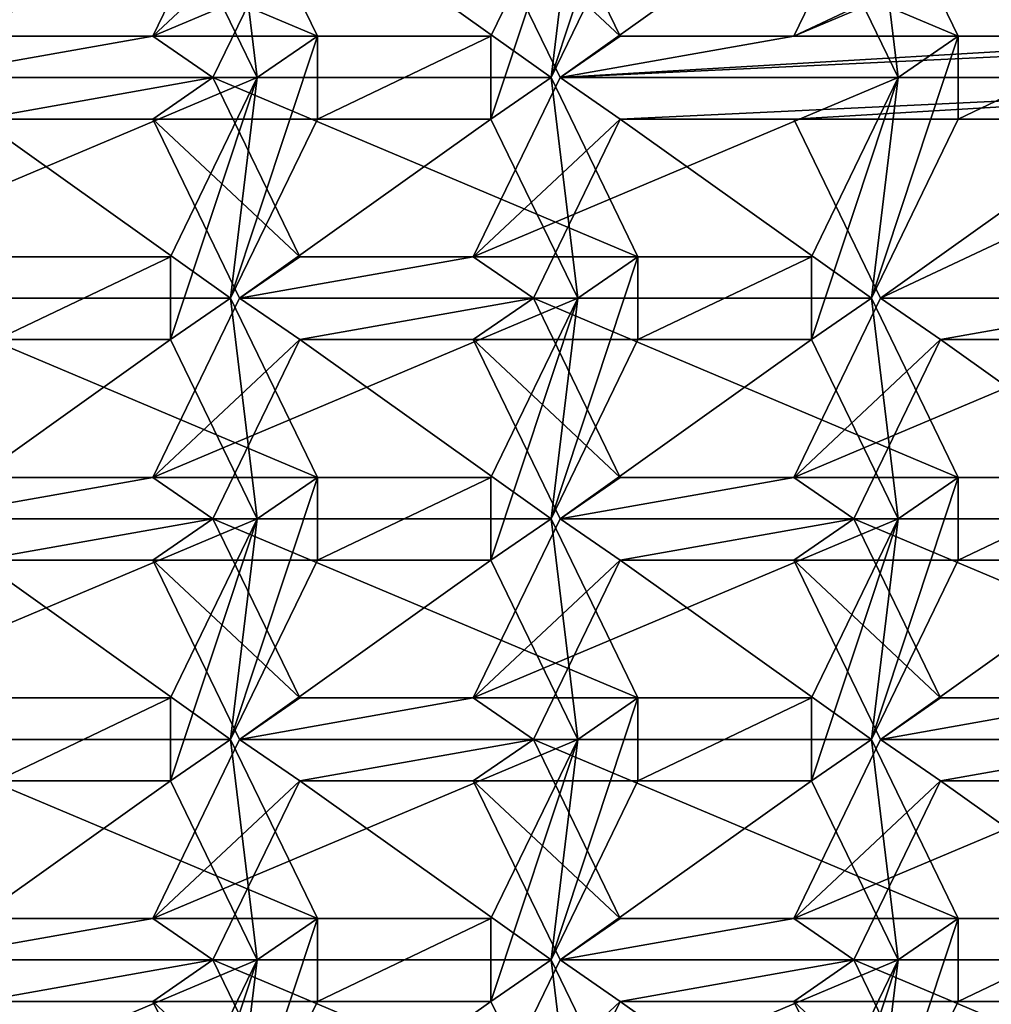
# Model space of a CAD drawing. Units: millimetres. Extents: x -23 to 115, y -21 to 21.
# Drawn here: x 104 to 106, y -2 to 0 of the extents above; entities that cross this region are included whole.
import ezdxf

# ---------------------------------------------------------------- set-up
doc = ezdxf.new("R2010")
doc.units = ezdxf.units.MM
doc.header["$LTSCALE"] = 159.143519
for name, color, linetype in [('108', 7, 'CONTINUOUS'), ('109', 7, 'CONTINUOUS'), ('259', 7, 'CONTINUOUS'), ('260', 7, 'CONTINUOUS'), ('261', 7, 'CONTINUOUS'), ('264', 7, 'CONTINUOUS'), ('266', 7, 'CONTINUOUS'), ('267', 7, 'CONTINUOUS'), ('271', 7, 'CONTINUOUS'), ('272', 7, 'CONTINUOUS'), ('313', 7, 'CONTINUOUS'), ('577', 7, 'CONTINUOUS'), ('578', 7, 'CONTINUOUS'), ('579', 7, 'CONTINUOUS'), ('580', 7, 'CONTINUOUS'), ('581', 7, 'CONTINUOUS'), ('582', 7, 'CONTINUOUS'), ('583', 7, 'CONTINUOUS'), ('584', 7, 'CONTINUOUS'), ('585', 7, 'CONTINUOUS'), ('586', 7, 'CONTINUOUS'), ('587', 7, 'CONTINUOUS'), ('588', 7, 'CONTINUOUS'), ('589', 7, 'CONTINUOUS'), ('590', 7, 'CONTINUOUS'), ('591', 7, 'CONTINUOUS'), ('592', 7, 'CONTINUOUS'), ('593', 7, 'CONTINUOUS'), ('594', 7, 'CONTINUOUS'), ('595', 7, 'CONTINUOUS'), ('596', 7, 'CONTINUOUS'), ('597', 7, 'CONTINUOUS'), ('598', 7, 'CONTINUOUS'), ('599', 7, 'CONTINUOUS'), ('600', 7, 'CONTINUOUS'), ('601', 7, 'CONTINUOUS'), ('602', 7, 'CONTINUOUS'), ('603', 7, 'CONTINUOUS'), ('604', 7, 'CONTINUOUS'), ('605', 7, 'CONTINUOUS'), ('606', 7, 'CONTINUOUS'), ('607', 7, 'CONTINUOUS'), ('631', 7, 'CONTINUOUS'), ('633', 7, 'CONTINUOUS'), ('635', 7, 'CONTINUOUS'), ('636', 7, 'CONTINUOUS'), ('637', 7, 'CONTINUOUS'), ('638', 7, 'CONTINUOUS'), ('640', 7, 'CONTINUOUS'), ('641', 7, 'CONTINUOUS'), ('642', 7, 'CONTINUOUS'), ('643', 7, 'CONTINUOUS'), ('644', 7, 'CONTINUOUS'), ('645', 7, 'CONTINUOUS'), ('646', 7, 'CONTINUOUS'), ('647', 7, 'CONTINUOUS'), ('648', 7, 'CONTINUOUS'), ('650', 7, 'CONTINUOUS'), ('651', 7, 'CONTINUOUS'), ('652', 7, 'CONTINUOUS'), ('653', 7, 'CONTINUOUS'), ('657', 7, 'CONTINUOUS'), ('658', 7, 'CONTINUOUS'), ('659', 7, 'CONTINUOUS'), ('661', 7, 'CONTINUOUS'), ('685', 7, 'CONTINUOUS'), ('686', 7, 'CONTINUOUS'), ('687', 7, 'CONTINUOUS'), ('688', 7, 'CONTINUOUS'), ('692', 7, 'CONTINUOUS'), ('693', 7, 'CONTINUOUS')]:
    doc.layers.add(name, color=color, linetype=linetype)

msp = doc.modelspace()

# ---------------------------------------------------------------- linework, layer by layer
at = {"layer": '108', "color": 136, "linetype": 'Continuous', "true_color": 0x008080}
for points in [[(104.4326, 0.1, -52.3615), (104.7875, 0.433, -52.131), (104.6423, 0.533, -52.2253), (104.4326, 0.1, -52.3615)], [(105.5618, 0.1, -51.6282), (105.3521, 0.533, -51.7644), (105.2069, 0.433, -51.8587), (105.5618, 0.1, -51.6282)], [(107.1103, 0.1, -50.6226), (106.9007, 0.533, -50.7587), (105.9811, 0.1, -51.3559), (107.1103, 0.1, -50.6226)], [(105.9811, 0.1, -51.3559), (106.9007, 0.533, -50.7587), (106.1908, 0.533, -51.2197), (105.9811, 0.1, -51.3559)], [(104.5779, 0, -52.2672), (104.7875, 0.433, -52.131), (104.4326, 0.1, -52.3615), (104.5779, 0, -52.2672)], [(105.4165, 0, -51.7225), (105.5618, 0.1, -51.6282), (105.2069, 0.433, -51.8587), (105.4165, 0, -51.7225)], [(104.5779, 0, -52.2672), (104.4326, 0.1, -52.3615), (103.868, 0, -52.7282), (104.5779, 0, -52.2672)], [(104.4326, 0.1, -52.3615), (104.0133, 0.1, -52.6338), (103.868, 0, -52.7282), (104.4326, 0.1, -52.3615)], [(107.5297, 0.1, -50.3502), (107.1103, 0.1, -50.6226), (105.4165, 0, -51.7225), (107.5297, 0.1, -50.3502)], [(107.1103, 0.1, -50.6226), (105.9811, 0.1, -51.3559), (105.4165, 0, -51.7225), (107.1103, 0.1, -50.6226)], [(107.6749, 0, -50.2559), (107.5297, 0.1, -50.3502), (105.4165, 0, -51.7225), (107.6749, 0, -50.2559)], [(105.9811, 0.1, -51.3559), (105.5618, 0.1, -51.6282), (105.4165, 0, -51.7225), (105.9811, 0.1, -51.3559)], [(104.0133, -0.1, -52.6338), (104.5779, 0, -52.2672), (103.868, 0, -52.7282), (104.0133, -0.1, -52.6338)], [(104.0133, -0.1, -52.6338), (104.4326, -0.1, -52.3615), (104.5779, 0, -52.2672), (104.0133, -0.1, -52.6338)], [(104.4326, -0.1, -52.3615), (104.7875, -0.433, -52.131), (104.5779, 0, -52.2672), (104.4326, -0.1, -52.3615)], [(105.2069, -0.433, -51.8587), (105.5618, -0.1, -51.6282), (105.4165, 0, -51.7225), (105.2069, -0.433, -51.8587)], [(105.5618, -0.1, -51.6282), (107.6749, 0, -50.2559), (105.4165, 0, -51.7225), (105.5618, -0.1, -51.6282)], [(105.9811, -0.1, -51.3559), (107.6749, 0, -50.2559), (105.5618, -0.1, -51.6282), (105.9811, -0.1, -51.3559)], [(107.1103, -0.1, -50.6226), (107.6749, 0, -50.2559), (105.9811, -0.1, -51.3559), (107.1103, -0.1, -50.6226)], [(104.4326, -0.1, -52.3615), (104.6423, -0.533, -52.2253), (104.7875, -0.433, -52.131), (104.4326, -0.1, -52.3615)], [(105.3521, -0.533, -51.7644), (105.5618, -0.1, -51.6282), (105.2069, -0.433, -51.8587), (105.3521, -0.533, -51.7644)], [(106.1908, -0.533, -51.2197), (107.1103, -0.1, -50.6226), (105.9811, -0.1, -51.3559), (106.1908, -0.533, -51.2197)], [(106.9007, -0.533, -50.7587), (107.1103, -0.1, -50.6226), (106.1908, -0.533, -51.2197), (106.9007, -0.533, -50.7587)], [(104.6423, -0.533, -52.2253), (105.3521, -0.533, -51.7644), (105.2069, -0.433, -51.8587), (104.6423, -0.533, -52.2253)], [(104.7875, -0.433, -52.131), (104.6423, -0.533, -52.2253), (105.2069, -0.433, -51.8587), (104.7875, -0.433, -52.131)], [(104.4326, -0.966, -52.3615), (104.7875, -0.633, -52.131), (104.6423, -0.533, -52.2253), (104.4326, -0.966, -52.3615)], [(104.7875, -0.633, -52.131), (105.3521, -0.533, -51.7644), (104.6423, -0.533, -52.2253), (104.7875, -0.633, -52.131)], [(104.7875, -0.633, -52.131), (105.2069, -0.633, -51.8587), (105.3521, -0.533, -51.7644), (104.7875, -0.633, -52.131)], [(105.2069, -0.633, -51.8587), (105.5618, -0.966, -51.6282), (105.3521, -0.533, -51.7644), (105.2069, -0.633, -51.8587)], [(105.9811, -0.966, -51.3559), (106.3361, -0.633, -51.1254), (106.1908, -0.533, -51.2197), (105.9811, -0.966, -51.3559)], [(106.3361, -0.633, -51.1254), (106.9007, -0.533, -50.7587), (106.1908, -0.533, -51.2197), (106.3361, -0.633, -51.1254)], [(106.7554, -0.633, -50.8531), (106.9007, -0.533, -50.7587), (106.3361, -0.633, -51.1254), (106.7554, -0.633, -50.8531)], [(104.5779, -1.066, -52.2672), (104.7875, -0.633, -52.131), (104.4326, -0.966, -52.3615), (104.5779, -1.066, -52.2672)], [(105.2069, -0.633, -51.8587), (105.4165, -1.066, -51.7225), (105.5618, -0.966, -51.6282), (105.2069, -0.633, -51.8587)], [(106.1264, -1.066, -51.2615), (106.3361, -0.633, -51.1254), (105.9811, -0.966, -51.3559), (106.1264, -1.066, -51.2615)], [(103.868, -1.066, -52.7282), (104.5779, -1.066, -52.2672), (104.4326, -0.966, -52.3615), (103.868, -1.066, -52.7282)], [(104.0133, -0.966, -52.6338), (103.868, -1.066, -52.7282), (104.4326, -0.966, -52.3615), (104.0133, -0.966, -52.6338)], [(105.4165, -1.066, -51.7225), (106.1264, -1.066, -51.2615), (105.9811, -0.966, -51.3559), (105.4165, -1.066, -51.7225)], [(105.5618, -0.966, -51.6282), (105.4165, -1.066, -51.7225), (105.9811, -0.966, -51.3559), (105.5618, -0.966, -51.6282)], [(103.868, -1.066, -52.7282), (104.0133, -1.166, -52.6338), (104.5779, -1.066, -52.2672), (103.868, -1.066, -52.7282)], [(104.0133, -1.166, -52.6338), (104.4326, -1.166, -52.3615), (104.5779, -1.066, -52.2672), (104.0133, -1.166, -52.6338)], [(104.5779, -1.066, -52.2672), (104.4326, -1.166, -52.3615), (104.7875, -1.499, -52.131), (104.5779, -1.066, -52.2672)], [(105.2069, -1.499, -51.8587), (105.5618, -1.166, -51.6282), (105.4165, -1.066, -51.7225), (105.2069, -1.499, -51.8587)], [(105.5618, -1.166, -51.6282), (106.1264, -1.066, -51.2615), (105.4165, -1.066, -51.7225), (105.5618, -1.166, -51.6282)], [(105.9811, -1.166, -51.3559), (106.1264, -1.066, -51.2615), (105.5618, -1.166, -51.6282), (105.9811, -1.166, -51.3559)], [(106.3361, -1.499, -51.1254), (106.1264, -1.066, -51.2615), (105.9811, -1.166, -51.3559), (106.3361, -1.499, -51.1254)], [(104.4326, -1.166, -52.3615), (104.6423, -1.599, -52.2253), (104.7875, -1.499, -52.131), (104.4326, -1.166, -52.3615)], [(105.3521, -1.599, -51.7644), (105.5618, -1.166, -51.6282), (105.2069, -1.499, -51.8587), (105.3521, -1.599, -51.7644)], [(106.1908, -1.599, -51.2197), (106.3361, -1.499, -51.1254), (105.9811, -1.166, -51.3559), (106.1908, -1.599, -51.2197)], [(104.6423, -1.599, -52.2253), (105.3521, -1.599, -51.7644), (105.2069, -1.499, -51.8587), (104.6423, -1.599, -52.2253)], [(104.7875, -1.499, -52.131), (104.6423, -1.599, -52.2253), (105.2069, -1.499, -51.8587), (104.7875, -1.499, -52.131)], [(106.9007, -1.599, -50.7587), (106.7554, -1.499, -50.8531), (106.1908, -1.599, -51.2197), (106.9007, -1.599, -50.7587)], [(106.7554, -1.499, -50.8531), (106.3361, -1.499, -51.1254), (106.1908, -1.599, -51.2197), (106.7554, -1.499, -50.8531)], [(104.4326, -2.0321, -52.3615), (104.7875, -1.699, -52.131), (104.6423, -1.599, -52.2253), (104.4326, -2.0321, -52.3615)], [(104.6423, -1.599, -52.2253), (104.7875, -1.699, -52.131), (105.3521, -1.599, -51.7644), (104.6423, -1.599, -52.2253)], [(104.7875, -1.699, -52.131), (105.2069, -1.699, -51.8587), (105.3521, -1.599, -51.7644), (104.7875, -1.699, -52.131)], [(105.2069, -1.699, -51.8587), (105.5618, -2.0321, -51.6282), (105.3521, -1.599, -51.7644), (105.2069, -1.699, -51.8587)], [(105.9811, -2.0321, -51.3559), (106.3361, -1.699, -51.1254), (106.1908, -1.599, -51.2197), (105.9811, -2.0321, -51.3559)], [(106.3361, -1.699, -51.1254), (106.9007, -1.599, -50.7587), (106.1908, -1.599, -51.2197), (106.3361, -1.699, -51.1254)], [(106.7554, -1.699, -50.8531), (106.9007, -1.599, -50.7587), (106.3361, -1.699, -51.1254), (106.7554, -1.699, -50.8531)], [(104.5779, -2.1321, -52.2672), (104.7875, -1.699, -52.131), (104.4326, -2.0321, -52.3615), (104.5779, -2.1321, -52.2672)], [(105.2069, -1.699, -51.8587), (105.4165, -2.1321, -51.7225), (105.5618, -2.0321, -51.6282), (105.2069, -1.699, -51.8587)], [(106.1264, -2.1321, -51.2615), (106.3361, -1.699, -51.1254), (105.9811, -2.0321, -51.3559), (106.1264, -2.1321, -51.2615)], [(103.868, -2.1321, -52.7282), (104.5779, -2.1321, -52.2672), (104.4326, -2.0321, -52.3615), (103.868, -2.1321, -52.7282)], [(104.0133, -2.0321, -52.6338), (103.868, -2.1321, -52.7282), (104.4326, -2.0321, -52.3615), (104.0133, -2.0321, -52.6338)], [(105.4165, -2.1321, -51.7225), (106.1264, -2.1321, -51.2615), (105.9811, -2.0321, -51.3559), (105.4165, -2.1321, -51.7225)], [(105.5618, -2.0321, -51.6282), (105.4165, -2.1321, -51.7225), (105.9811, -2.0321, -51.3559), (105.5618, -2.0321, -51.6282)], [(103.868, -2.1321, -52.7282), (104.0133, -2.2321, -52.6338), (104.5779, -2.1321, -52.2672), (103.868, -2.1321, -52.7282)], [(104.0133, -2.2321, -52.6338), (104.4326, -2.2321, -52.3615), (104.5779, -2.1321, -52.2672), (104.0133, -2.2321, -52.6338)], [(104.5779, -2.1321, -52.2672), (104.4326, -2.2321, -52.3615), (104.7875, -2.5651, -52.131), (104.5779, -2.1321, -52.2672)], [(105.2069, -2.5651, -51.8587), (105.5618, -2.2321, -51.6282), (105.4165, -2.1321, -51.7225), (105.2069, -2.5651, -51.8587)], [(105.5618, -2.2321, -51.6282), (106.1264, -2.1321, -51.2615), (105.4165, -2.1321, -51.7225), (105.5618, -2.2321, -51.6282)], [(105.9811, -2.2321, -51.3559), (106.1264, -2.1321, -51.2615), (105.5618, -2.2321, -51.6282), (105.9811, -2.2321, -51.3559)], [(106.3361, -2.5651, -51.1254), (106.1264, -2.1321, -51.2615), (105.9811, -2.2321, -51.3559), (106.3361, -2.5651, -51.1254)], [(104.4326, -2.2321, -52.3615), (104.6423, -2.6651, -52.2253), (104.7875, -2.5651, -52.131), (104.4326, -2.2321, -52.3615)], [(105.3521, -2.6651, -51.7644), (105.5618, -2.2321, -51.6282), (105.2069, -2.5651, -51.8587), (105.3521, -2.6651, -51.7644)], [(106.1908, -2.6651, -51.2197), (106.3361, -2.5651, -51.1254), (105.9811, -2.2321, -51.3559), (106.1908, -2.6651, -51.2197)]]:
    msp.add_3dface(points, dxfattribs=at)
at = {"layer": '109', "color": 136, "linetype": 'Continuous', "true_color": 0x008080}
for points in [[(105.6045, 0.633, -53.389), (105.6045, 0.433, -53.389), (105.3948, 0, -53.5252), (105.6045, 0.633, -53.389)], [(105.6045, 0.633, -53.389), (105.3948, 0, -53.5252), (105.4592, 0.533, -53.4833), (105.6045, 0.633, -53.389)], [(104.4753, 0.433, -54.1223), (104.6206, 0.533, -54.028), (104.685, 0, -53.9862), (104.4753, 0.433, -54.1223)], [(104.6206, 0.533, -54.028), (104.8302, 0.1, -53.8918), (104.685, 0, -53.9862), (104.6206, 0.533, -54.028)], [(105.3948, 0, -53.5252), (105.2496, -0.1, -53.6195), (105.4592, 0.533, -53.4833), (105.3948, 0, -53.5252)], [(105.2496, -0.1, -53.6195), (105.2496, 0.1, -53.6195), (105.4592, 0.533, -53.4833), (105.2496, -0.1, -53.6195)], [(106.0238, 0.433, -53.1167), (106.1691, 0.533, -53.0224), (106.2335, 0, -52.9805), (106.0238, 0.433, -53.1167)], [(106.1691, 0.533, -53.0224), (106.3788, 0.1, -52.8862), (106.2335, 0, -52.9805), (106.1691, 0.533, -53.0224)], [(104.8302, -0.1, -53.8918), (104.6206, -0.533, -54.028), (104.8302, 0.1, -53.8918), (104.8302, -0.1, -53.8918)], [(104.8302, 0.1, -53.8918), (104.6206, -0.533, -54.028), (104.685, 0, -53.9862), (104.8302, 0.1, -53.8918)], [(105.2496, -0.1, -53.6195), (104.8302, -0.1, -53.8918), (105.2496, 0.1, -53.6195), (105.2496, -0.1, -53.6195)], [(105.2496, 0.1, -53.6195), (104.8302, -0.1, -53.8918), (104.8302, 0.1, -53.8918), (105.2496, 0.1, -53.6195)], [(106.3788, -0.1, -52.8862), (106.1691, -0.533, -53.0224), (106.3788, 0.1, -52.8862), (106.3788, -0.1, -52.8862)], [(106.3788, 0.1, -52.8862), (106.1691, -0.533, -53.0224), (106.2335, 0, -52.9805), (106.3788, 0.1, -52.8862)], [(106.7981, -0.1, -52.6139), (106.3788, -0.1, -52.8862), (106.7981, 0.1, -52.6139), (106.7981, -0.1, -52.6139)], [(106.7981, 0.1, -52.6139), (106.3788, -0.1, -52.8862), (106.3788, 0.1, -52.8862), (106.7981, 0.1, -52.6139)], [(104.6206, -0.533, -54.028), (104.4753, -0.633, -54.1223), (104.685, 0, -53.9862), (104.6206, -0.533, -54.028)], [(104.685, 0, -53.9862), (104.4753, -0.633, -54.1223), (104.4753, -0.433, -54.1223), (104.685, 0, -53.9862)], [(105.4592, -0.533, -53.4833), (105.2496, -0.1, -53.6195), (105.3948, 0, -53.5252), (105.4592, -0.533, -53.4833)], [(105.6045, -0.433, -53.389), (105.4592, -0.533, -53.4833), (105.3948, 0, -53.5252), (105.6045, -0.433, -53.389)], [(106.1691, -0.533, -53.0224), (106.0238, -0.633, -53.1167), (106.2335, 0, -52.9805), (106.1691, -0.533, -53.0224)], [(106.2335, 0, -52.9805), (106.0238, -0.633, -53.1167), (106.0238, -0.433, -53.1167), (106.2335, 0, -52.9805)], [(104.4753, -0.633, -54.1223), (104.056, -0.633, -54.3946), (104.4753, -0.433, -54.1223), (104.4753, -0.633, -54.1223)], [(104.4753, -0.433, -54.1223), (104.056, -0.633, -54.3946), (104.056, -0.433, -54.3946), (104.4753, -0.433, -54.1223)], [(105.6045, -0.633, -53.389), (105.3948, -1.066, -53.5252), (105.6045, -0.433, -53.389), (105.6045, -0.633, -53.389)], [(105.3948, -1.066, -53.5252), (105.4592, -0.533, -53.4833), (105.6045, -0.433, -53.389), (105.3948, -1.066, -53.5252)], [(106.0238, -0.633, -53.1167), (105.6045, -0.633, -53.389), (106.0238, -0.433, -53.1167), (106.0238, -0.633, -53.1167)], [(106.0238, -0.433, -53.1167), (105.6045, -0.633, -53.389), (105.6045, -0.433, -53.389), (106.0238, -0.433, -53.1167)], [(104.685, -1.066, -53.9862), (104.4753, -0.633, -54.1223), (104.6206, -0.533, -54.028), (104.685, -1.066, -53.9862)], [(104.8302, -0.966, -53.8918), (104.685, -1.066, -53.9862), (104.6206, -0.533, -54.028), (104.8302, -0.966, -53.8918)], [(105.3948, -1.066, -53.5252), (105.2496, -1.166, -53.6195), (105.4592, -0.533, -53.4833), (105.3948, -1.066, -53.5252)], [(105.2496, -1.166, -53.6195), (105.2496, -0.966, -53.6195), (105.4592, -0.533, -53.4833), (105.2496, -1.166, -53.6195)], [(106.2335, -1.066, -52.9805), (106.0238, -0.633, -53.1167), (106.1691, -0.533, -53.0224), (106.2335, -1.066, -52.9805)], [(106.3788, -0.966, -52.8862), (106.2335, -1.066, -52.9805), (106.1691, -0.533, -53.0224), (106.3788, -0.966, -52.8862)], [(104.8302, -1.166, -53.8918), (104.6206, -1.599, -54.028), (104.8302, -0.966, -53.8918), (104.8302, -1.166, -53.8918)], [(104.6206, -1.599, -54.028), (104.685, -1.066, -53.9862), (104.8302, -0.966, -53.8918), (104.6206, -1.599, -54.028)], [(105.2496, -1.166, -53.6195), (104.8302, -1.166, -53.8918), (105.2496, -0.966, -53.6195), (105.2496, -1.166, -53.6195)], [(105.2496, -0.966, -53.6195), (104.8302, -1.166, -53.8918), (104.8302, -0.966, -53.8918), (105.2496, -0.966, -53.6195)], [(106.3788, -1.166, -52.8862), (106.1691, -1.599, -53.0224), (106.3788, -0.966, -52.8862), (106.3788, -1.166, -52.8862)], [(106.1691, -1.599, -53.0224), (106.2335, -1.066, -52.9805), (106.3788, -0.966, -52.8862), (106.1691, -1.599, -53.0224)], [(106.7981, -1.166, -52.6139), (106.3788, -1.166, -52.8862), (106.7981, -0.966, -52.6139), (106.7981, -1.166, -52.6139)], [(106.7981, -0.966, -52.6139), (106.3788, -1.166, -52.8862), (106.3788, -0.966, -52.8862), (106.7981, -0.966, -52.6139)], [(104.6206, -1.599, -54.028), (104.4753, -1.699, -54.1223), (104.685, -1.066, -53.9862), (104.6206, -1.599, -54.028)], [(104.685, -1.066, -53.9862), (104.4753, -1.699, -54.1223), (104.4753, -1.499, -54.1223), (104.685, -1.066, -53.9862)], [(105.4592, -1.599, -53.4833), (105.2496, -1.166, -53.6195), (105.3948, -1.066, -53.5252), (105.4592, -1.599, -53.4833)], [(105.6045, -1.499, -53.389), (105.4592, -1.599, -53.4833), (105.3948, -1.066, -53.5252), (105.6045, -1.499, -53.389)], [(106.1691, -1.599, -53.0224), (106.0238, -1.699, -53.1167), (106.2335, -1.066, -52.9805), (106.1691, -1.599, -53.0224)], [(106.0238, -1.699, -53.1167), (106.0238, -1.499, -53.1167), (106.2335, -1.066, -52.9805), (106.0238, -1.699, -53.1167)], [(104.4753, -1.699, -54.1223), (104.056, -1.699, -54.3946), (104.4753, -1.499, -54.1223), (104.4753, -1.699, -54.1223)], [(104.4753, -1.499, -54.1223), (104.056, -1.699, -54.3946), (104.056, -1.499, -54.3946), (104.4753, -1.499, -54.1223)], [(105.6045, -1.699, -53.389), (105.3948, -2.1321, -53.5252), (105.6045, -1.499, -53.389), (105.6045, -1.699, -53.389)], [(105.3948, -2.1321, -53.5252), (105.4592, -1.599, -53.4833), (105.6045, -1.499, -53.389), (105.3948, -2.1321, -53.5252)], [(106.0238, -1.699, -53.1167), (105.6045, -1.699, -53.389), (106.0238, -1.499, -53.1167), (106.0238, -1.699, -53.1167)], [(106.0238, -1.499, -53.1167), (105.6045, -1.699, -53.389), (105.6045, -1.499, -53.389), (106.0238, -1.499, -53.1167)], [(104.685, -2.1321, -53.9862), (104.4753, -1.699, -54.1223), (104.6206, -1.599, -54.028), (104.685, -2.1321, -53.9862)], [(104.8302, -2.0321, -53.8918), (104.685, -2.1321, -53.9862), (104.6206, -1.599, -54.028), (104.8302, -2.0321, -53.8918)], [(105.3948, -2.1321, -53.5252), (105.2496, -2.2321, -53.6195), (105.4592, -1.599, -53.4833), (105.3948, -2.1321, -53.5252)], [(105.4592, -1.599, -53.4833), (105.2496, -2.2321, -53.6195), (105.2496, -2.0321, -53.6195), (105.4592, -1.599, -53.4833)], [(106.2335, -2.1321, -52.9805), (106.0238, -1.699, -53.1167), (106.1691, -1.599, -53.0224), (106.2335, -2.1321, -52.9805)], [(106.3788, -2.0321, -52.8862), (106.2335, -2.1321, -52.9805), (106.1691, -1.599, -53.0224), (106.3788, -2.0321, -52.8862)], [(104.6206, -2.6651, -54.028), (104.685, -2.1321, -53.9862), (104.8302, -2.0321, -53.8918), (104.6206, -2.6651, -54.028)], [(104.8302, -2.2321, -53.8918), (104.6206, -2.6651, -54.028), (104.8302, -2.0321, -53.8918), (104.8302, -2.2321, -53.8918)], [(105.2496, -2.2321, -53.6195), (104.8302, -2.2321, -53.8918), (105.2496, -2.0321, -53.6195), (105.2496, -2.2321, -53.6195)], [(105.2496, -2.0321, -53.6195), (104.8302, -2.2321, -53.8918), (104.8302, -2.0321, -53.8918), (105.2496, -2.0321, -53.6195)], [(106.3788, -2.2321, -52.8862), (106.1691, -2.6651, -53.0224), (106.3788, -2.0321, -52.8862), (106.3788, -2.2321, -52.8862)], [(106.1691, -2.6651, -53.0224), (106.2335, -2.1321, -52.9805), (106.3788, -2.0321, -52.8862), (106.1691, -2.6651, -53.0224)], [(106.7981, -2.2321, -52.6139), (106.3788, -2.2321, -52.8862), (106.7981, -2.0321, -52.6139), (106.7981, -2.2321, -52.6139)], [(106.7981, -2.0321, -52.6139), (106.3788, -2.2321, -52.8862), (106.3788, -2.0321, -52.8862), (106.7981, -2.0321, -52.6139)], [(104.685, -2.1321, -53.9862), (104.4753, -2.7651, -54.1223), (104.4753, -2.5651, -54.1223), (104.685, -2.1321, -53.9862)], [(104.4753, -2.7651, -54.1223), (104.685, -2.1321, -53.9862), (104.6206, -2.6651, -54.028), (104.4753, -2.7651, -54.1223)], [(105.4592, -2.6651, -53.4833), (105.2496, -2.2321, -53.6195), (105.3948, -2.1321, -53.5252), (105.4592, -2.6651, -53.4833)], [(105.6045, -2.5651, -53.389), (105.4592, -2.6651, -53.4833), (105.3948, -2.1321, -53.5252), (105.6045, -2.5651, -53.389)], [(106.1691, -2.6651, -53.0224), (106.0238, -2.7651, -53.1167), (106.2335, -2.1321, -52.9805), (106.1691, -2.6651, -53.0224)], [(106.2335, -2.1321, -52.9805), (106.0238, -2.7651, -53.1167), (106.0238, -2.5651, -53.1167), (106.2335, -2.1321, -52.9805)]]:
    msp.add_3dface(points, dxfattribs=at)
at = {"layer": '259', "color": 136, "linetype": 'Continuous', "true_color": 0x008080}
for points in [[(104.4326, 0.1, -52.3615), (104.6423, 0.533, -52.2253), (105.4592, 0.533, -53.4833), (104.4326, 0.1, -52.3615)], [(105.2496, 0.1, -53.6195), (104.4326, 0.1, -52.3615), (105.4592, 0.533, -53.4833), (105.2496, 0.1, -53.6195)]]:
    msp.add_3dface(points, dxfattribs=at)
at = {"layer": '260', "color": 136, "linetype": 'Continuous', "true_color": 0x008080}
for points in [[(104.0133, 0.1, -52.6338), (104.4326, 0.1, -52.3615), (105.2496, 0.1, -53.6195), (104.0133, 0.1, -52.6338)], [(104.0133, 0.1, -52.6338), (105.2496, 0.1, -53.6195), (104.8302, 0.1, -53.8918), (104.0133, 0.1, -52.6338)]]:
    msp.add_3dface(points, dxfattribs=at)
at = {"layer": '261', "color": 136, "linetype": 'Continuous', "true_color": 0x008080}
for points in [[(103.8036, 0.533, -52.77), (104.0133, 0.1, -52.6338), (104.8302, 0.1, -53.8918), (103.8036, 0.533, -52.77)], [(103.8036, 0.533, -52.77), (104.8302, 0.1, -53.8918), (104.6206, 0.533, -54.028), (103.8036, 0.533, -52.77)]]:
    msp.add_3dface(points, dxfattribs=at)
at = {"layer": '264', "color": 136, "linetype": 'Continuous', "true_color": 0x008080}
for points in [[(104.7875, 0.433, -52.131), (104.5779, 0, -52.2672), (105.3948, 0, -53.5252), (104.7875, 0.433, -52.131)], [(105.6045, 0.433, -53.389), (104.7875, 0.433, -52.131), (105.3948, 0, -53.5252), (105.6045, 0.433, -53.389)]]:
    msp.add_3dface(points, dxfattribs=at)
at = {"layer": '266', "color": 136, "linetype": 'Continuous', "true_color": 0x008080}
for points in [[(105.4165, 0, -51.7225), (105.2069, 0.433, -51.8587), (106.0238, 0.433, -53.1167), (105.4165, 0, -51.7225)], [(105.4165, 0, -51.7225), (106.0238, 0.433, -53.1167), (106.2335, 0, -52.9805), (105.4165, 0, -51.7225)]]:
    msp.add_3dface(points, dxfattribs=at)
at = {"layer": '267', "color": 136, "linetype": 'Continuous', "true_color": 0x008080}
for points in [[(105.3521, 0.533, -51.7644), (105.5618, 0.1, -51.6282), (106.3788, 0.1, -52.8862), (105.3521, 0.533, -51.7644)], [(105.3521, 0.533, -51.7644), (106.3788, 0.1, -52.8862), (106.1691, 0.533, -53.0224), (105.3521, 0.533, -51.7644)]]:
    msp.add_3dface(points, dxfattribs=at)
at = {"layer": '271', "color": 136, "linetype": 'Continuous', "true_color": 0x008080}
for points in [[(105.9811, 0.1, -51.3559), (106.1908, 0.533, -51.2197), (107.0078, 0.533, -52.4777), (105.9811, 0.1, -51.3559)], [(105.9811, 0.1, -51.3559), (107.0078, 0.533, -52.4777), (106.7981, 0.1, -52.6139), (105.9811, 0.1, -51.3559)]]:
    msp.add_3dface(points, dxfattribs=at)
at = {"layer": '272', "color": 136, "linetype": 'Continuous', "true_color": 0x008080}
for points in [[(105.5618, 0.1, -51.6282), (105.9811, 0.1, -51.3559), (106.7981, 0.1, -52.6139), (105.5618, 0.1, -51.6282)], [(105.5618, 0.1, -51.6282), (106.7981, 0.1, -52.6139), (106.3788, 0.1, -52.8862), (105.5618, 0.1, -51.6282)]]:
    msp.add_3dface(points, dxfattribs=at)
at = {"layer": '313', "color": 136, "linetype": 'Continuous', "true_color": 0x008080}
for points in [[(103.868, 0, -52.7282), (103.6583, 0.433, -52.8643), (104.4753, 0.433, -54.1223), (103.868, 0, -52.7282)], [(103.868, 0, -52.7282), (104.4753, 0.433, -54.1223), (104.685, 0, -53.9862), (103.868, 0, -52.7282)]]:
    msp.add_3dface(points, dxfattribs=at)
at = {"layer": '577', "color": 136, "linetype": 'Continuous', "true_color": 0x008080}
for points in [[(104.6423, -0.533, -52.2253), (104.4326, -0.1, -52.3615), (105.2496, -0.1, -53.6195), (104.6423, -0.533, -52.2253)], [(104.6423, -0.533, -52.2253), (105.2496, -0.1, -53.6195), (105.4592, -0.533, -53.4833), (104.6423, -0.533, -52.2253)]]:
    msp.add_3dface(points, dxfattribs=at)
at = {"layer": '578', "color": 136, "linetype": 'Continuous', "true_color": 0x008080}
for points in [[(104.4326, -0.966, -52.3615), (104.6423, -0.533, -52.2253), (105.4592, -0.533, -53.4833), (104.4326, -0.966, -52.3615)], [(105.2496, -0.966, -53.6195), (104.4326, -0.966, -52.3615), (105.4592, -0.533, -53.4833), (105.2496, -0.966, -53.6195)]]:
    msp.add_3dface(points, dxfattribs=at)
at = {"layer": '579', "color": 136, "linetype": 'Continuous', "true_color": 0x008080}
for points in [[(104.0133, -0.966, -52.6338), (104.4326, -0.966, -52.3615), (105.2496, -0.966, -53.6195), (104.0133, -0.966, -52.6338)], [(104.0133, -0.966, -52.6338), (105.2496, -0.966, -53.6195), (104.8302, -0.966, -53.8918), (104.0133, -0.966, -52.6338)]]:
    msp.add_3dface(points, dxfattribs=at)
at = {"layer": '580', "color": 136, "linetype": 'Continuous', "true_color": 0x008080}
for points in [[(103.8036, -0.533, -52.77), (104.0133, -0.966, -52.6338), (104.8302, -0.966, -53.8918), (103.8036, -0.533, -52.77)], [(103.8036, -0.533, -52.77), (104.8302, -0.966, -53.8918), (104.6206, -0.533, -54.028), (103.8036, -0.533, -52.77)]]:
    msp.add_3dface(points, dxfattribs=at)
at = {"layer": '581', "color": 136, "linetype": 'Continuous', "true_color": 0x008080}
for points in [[(104.0133, -0.1, -52.6338), (103.8036, -0.533, -52.77), (104.6206, -0.533, -54.028), (104.0133, -0.1, -52.6338)], [(104.0133, -0.1, -52.6338), (104.6206, -0.533, -54.028), (104.8302, -0.1, -53.8918), (104.0133, -0.1, -52.6338)]]:
    msp.add_3dface(points, dxfattribs=at)
at = {"layer": '582', "color": 136, "linetype": 'Continuous', "true_color": 0x008080}
for points in [[(104.4326, -0.1, -52.3615), (104.0133, -0.1, -52.6338), (104.8302, -0.1, -53.8918), (104.4326, -0.1, -52.3615)], [(104.4326, -0.1, -52.3615), (104.8302, -0.1, -53.8918), (105.2496, -0.1, -53.6195), (104.4326, -0.1, -52.3615)]]:
    msp.add_3dface(points, dxfattribs=at)
at = {"layer": '583', "color": 136, "linetype": 'Continuous', "true_color": 0x008080}
for points in [[(104.7875, -0.433, -52.131), (105.2069, -0.433, -51.8587), (106.0238, -0.433, -53.1167), (104.7875, -0.433, -52.131)], [(104.7875, -0.433, -52.131), (106.0238, -0.433, -53.1167), (105.6045, -0.433, -53.389), (104.7875, -0.433, -52.131)]]:
    msp.add_3dface(points, dxfattribs=at)
at = {"layer": '584', "color": 136, "linetype": 'Continuous', "true_color": 0x008080}
for points in [[(104.5779, 0, -52.2672), (104.7875, -0.433, -52.131), (105.6045, -0.433, -53.389), (104.5779, 0, -52.2672)], [(104.5779, 0, -52.2672), (105.6045, -0.433, -53.389), (105.3948, 0, -53.5252), (104.5779, 0, -52.2672)]]:
    msp.add_3dface(points, dxfattribs=at)
at = {"layer": '585', "color": 136, "linetype": 'Continuous', "true_color": 0x008080}
for points in [[(105.2069, -0.433, -51.8587), (105.4165, 0, -51.7225), (106.2335, 0, -52.9805), (105.2069, -0.433, -51.8587)], [(105.2069, -0.433, -51.8587), (106.2335, 0, -52.9805), (106.0238, -0.433, -53.1167), (105.2069, -0.433, -51.8587)]]:
    msp.add_3dface(points, dxfattribs=at)
at = {"layer": '586', "color": 136, "linetype": 'Continuous', "true_color": 0x008080}
for points in [[(105.3521, -0.533, -51.7644), (105.5618, -0.966, -51.6282), (106.3788, -0.966, -52.8862), (105.3521, -0.533, -51.7644)], [(105.3521, -0.533, -51.7644), (106.3788, -0.966, -52.8862), (106.1691, -0.533, -53.0224), (105.3521, -0.533, -51.7644)]]:
    msp.add_3dface(points, dxfattribs=at)
at = {"layer": '587', "color": 136, "linetype": 'Continuous', "true_color": 0x008080}
for points in [[(105.5618, -0.1, -51.6282), (105.3521, -0.533, -51.7644), (106.1691, -0.533, -53.0224), (105.5618, -0.1, -51.6282)], [(106.3788, -0.1, -52.8862), (105.5618, -0.1, -51.6282), (106.1691, -0.533, -53.0224), (106.3788, -0.1, -52.8862)]]:
    msp.add_3dface(points, dxfattribs=at)
at = {"layer": '588', "color": 136, "linetype": 'Continuous', "true_color": 0x008080}
for points in [[(105.9811, -0.1, -51.3559), (105.5618, -0.1, -51.6282), (106.3788, -0.1, -52.8862), (105.9811, -0.1, -51.3559)], [(105.9811, -0.1, -51.3559), (106.3788, -0.1, -52.8862), (106.7981, -0.1, -52.6139), (105.9811, -0.1, -51.3559)]]:
    msp.add_3dface(points, dxfattribs=at)
at = {"layer": '589', "color": 136, "linetype": 'Continuous', "true_color": 0x008080}
for points in [[(106.1908, -0.533, -51.2197), (105.9811, -0.1, -51.3559), (106.7981, -0.1, -52.6139), (106.1908, -0.533, -51.2197)], [(106.1908, -0.533, -51.2197), (106.7981, -0.1, -52.6139), (107.0078, -0.533, -52.4777), (106.1908, -0.533, -51.2197)]]:
    msp.add_3dface(points, dxfattribs=at)
at = {"layer": '590', "color": 136, "linetype": 'Continuous', "true_color": 0x008080}
for points in [[(105.9811, -0.966, -51.3559), (106.1908, -0.533, -51.2197), (107.0078, -0.533, -52.4777), (105.9811, -0.966, -51.3559)], [(105.9811, -0.966, -51.3559), (107.0078, -0.533, -52.4777), (106.7981, -0.966, -52.6139), (105.9811, -0.966, -51.3559)]]:
    msp.add_3dface(points, dxfattribs=at)
at = {"layer": '591', "color": 136, "linetype": 'Continuous', "true_color": 0x008080}
for points in [[(105.5618, -0.966, -51.6282), (105.9811, -0.966, -51.3559), (106.7981, -0.966, -52.6139), (105.5618, -0.966, -51.6282)], [(105.5618, -0.966, -51.6282), (106.7981, -0.966, -52.6139), (106.3788, -0.966, -52.8862), (105.5618, -0.966, -51.6282)]]:
    msp.add_3dface(points, dxfattribs=at)
at = {"layer": '592', "color": 136, "linetype": 'Continuous', "true_color": 0x008080}
for points in [[(105.4165, -1.066, -51.7225), (105.2069, -0.633, -51.8587), (106.0238, -0.633, -53.1167), (105.4165, -1.066, -51.7225)], [(105.4165, -1.066, -51.7225), (106.0238, -0.633, -53.1167), (106.2335, -1.066, -52.9805), (105.4165, -1.066, -51.7225)]]:
    msp.add_3dface(points, dxfattribs=at)
at = {"layer": '593', "color": 136, "linetype": 'Continuous', "true_color": 0x008080}
for points in [[(105.2069, -1.499, -51.8587), (105.4165, -1.066, -51.7225), (106.2335, -1.066, -52.9805), (105.2069, -1.499, -51.8587)], [(106.0238, -1.499, -53.1167), (105.2069, -1.499, -51.8587), (106.2335, -1.066, -52.9805), (106.0238, -1.499, -53.1167)]]:
    msp.add_3dface(points, dxfattribs=at)
at = {"layer": '594', "color": 136, "linetype": 'Continuous', "true_color": 0x008080}
for points in [[(104.7875, -1.499, -52.131), (105.2069, -1.499, -51.8587), (106.0238, -1.499, -53.1167), (104.7875, -1.499, -52.131)], [(104.7875, -1.499, -52.131), (106.0238, -1.499, -53.1167), (105.6045, -1.499, -53.389), (104.7875, -1.499, -52.131)]]:
    msp.add_3dface(points, dxfattribs=at)
at = {"layer": '595', "color": 136, "linetype": 'Continuous', "true_color": 0x008080}
for points in [[(104.5779, -1.066, -52.2672), (104.7875, -1.499, -52.131), (105.6045, -1.499, -53.389), (104.5779, -1.066, -52.2672)], [(104.5779, -1.066, -52.2672), (105.6045, -1.499, -53.389), (105.3948, -1.066, -53.5252), (104.5779, -1.066, -52.2672)]]:
    msp.add_3dface(points, dxfattribs=at)
at = {"layer": '596', "color": 136, "linetype": 'Continuous', "true_color": 0x008080}
for points in [[(104.7875, -0.633, -52.131), (104.5779, -1.066, -52.2672), (105.3948, -1.066, -53.5252), (104.7875, -0.633, -52.131)], [(104.7875, -0.633, -52.131), (105.3948, -1.066, -53.5252), (105.6045, -0.633, -53.389), (104.7875, -0.633, -52.131)]]:
    msp.add_3dface(points, dxfattribs=at)
at = {"layer": '597', "color": 136, "linetype": 'Continuous', "true_color": 0x008080}
for points in [[(105.2069, -0.633, -51.8587), (104.7875, -0.633, -52.131), (105.6045, -0.633, -53.389), (105.2069, -0.633, -51.8587)], [(105.2069, -0.633, -51.8587), (105.6045, -0.633, -53.389), (106.0238, -0.633, -53.1167), (105.2069, -0.633, -51.8587)]]:
    msp.add_3dface(points, dxfattribs=at)
at = {"layer": '598', "color": 136, "linetype": 'Continuous', "true_color": 0x008080}
for points in [[(105.5618, -1.166, -51.6282), (105.3521, -1.599, -51.7644), (106.1691, -1.599, -53.0224), (105.5618, -1.166, -51.6282)], [(105.5618, -1.166, -51.6282), (106.1691, -1.599, -53.0224), (106.3788, -1.166, -52.8862), (105.5618, -1.166, -51.6282)]]:
    msp.add_3dface(points, dxfattribs=at)
at = {"layer": '599', "color": 136, "linetype": 'Continuous', "true_color": 0x008080}
for points in [[(105.9811, -1.166, -51.3559), (105.5618, -1.166, -51.6282), (106.3788, -1.166, -52.8862), (105.9811, -1.166, -51.3559)], [(106.7981, -1.166, -52.6139), (105.9811, -1.166, -51.3559), (106.3788, -1.166, -52.8862), (106.7981, -1.166, -52.6139)]]:
    msp.add_3dface(points, dxfattribs=at)
at = {"layer": '600', "color": 136, "linetype": 'Continuous', "true_color": 0x008080}
for points in [[(106.1908, -1.599, -51.2197), (105.9811, -1.166, -51.3559), (106.7981, -1.166, -52.6139), (106.1908, -1.599, -51.2197)], [(106.1908, -1.599, -51.2197), (106.7981, -1.166, -52.6139), (107.0078, -1.599, -52.4777), (106.1908, -1.599, -51.2197)]]:
    msp.add_3dface(points, dxfattribs=at)
at = {"layer": '601', "color": 136, "linetype": 'Continuous', "true_color": 0x008080}
for points in [[(105.9811, -2.0321, -51.3559), (106.1908, -1.599, -51.2197), (107.0078, -1.599, -52.4777), (105.9811, -2.0321, -51.3559)], [(105.9811, -2.0321, -51.3559), (107.0078, -1.599, -52.4777), (106.7981, -2.0321, -52.6139), (105.9811, -2.0321, -51.3559)]]:
    msp.add_3dface(points, dxfattribs=at)
at = {"layer": '602', "color": 136, "linetype": 'Continuous', "true_color": 0x008080}
for points in [[(105.5618, -2.0321, -51.6282), (105.9811, -2.0321, -51.3559), (106.7981, -2.0321, -52.6139), (105.5618, -2.0321, -51.6282)], [(105.5618, -2.0321, -51.6282), (106.7981, -2.0321, -52.6139), (106.3788, -2.0321, -52.8862), (105.5618, -2.0321, -51.6282)]]:
    msp.add_3dface(points, dxfattribs=at)
at = {"layer": '603', "color": 136, "linetype": 'Continuous', "true_color": 0x008080}
for points in [[(105.3521, -1.599, -51.7644), (105.5618, -2.0321, -51.6282), (106.3788, -2.0321, -52.8862), (105.3521, -1.599, -51.7644)], [(105.3521, -1.599, -51.7644), (106.3788, -2.0321, -52.8862), (106.1691, -1.599, -53.0224), (105.3521, -1.599, -51.7644)]]:
    msp.add_3dface(points, dxfattribs=at)
at = {"layer": '604', "color": 136, "linetype": 'Continuous', "true_color": 0x008080}
for points in [[(106.1264, -1.066, -51.2615), (106.3361, -1.499, -51.1254), (107.153, -1.499, -52.3834), (106.1264, -1.066, -51.2615)], [(106.1264, -1.066, -51.2615), (107.153, -1.499, -52.3834), (106.9434, -1.066, -52.5195), (106.1264, -1.066, -51.2615)]]:
    msp.add_3dface(points, dxfattribs=at)
at = {"layer": '605', "color": 136, "linetype": 'Continuous', "true_color": 0x008080}
for points in [[(106.3361, -0.633, -51.1254), (106.1264, -1.066, -51.2615), (106.9434, -1.066, -52.5195), (106.3361, -0.633, -51.1254)], [(106.3361, -0.633, -51.1254), (106.9434, -1.066, -52.5195), (107.153, -0.633, -52.3834), (106.3361, -0.633, -51.1254)]]:
    msp.add_3dface(points, dxfattribs=at)
at = {"layer": '606', "color": 136, "linetype": 'Continuous', "true_color": 0x008080}
msp.add_3dface([(106.7554, -0.633, -50.8531), (106.3361, -0.633, -51.1254), (107.153, -0.633, -52.3834), (106.7554, -0.633, -50.8531)], dxfattribs=at)
at = {"layer": '607', "color": 136, "linetype": 'Continuous', "true_color": 0x008080}
for points in [[(106.3361, -1.499, -51.1254), (106.7554, -1.499, -50.8531), (107.5724, -1.499, -52.1111), (106.3361, -1.499, -51.1254)], [(107.153, -1.499, -52.3834), (106.3361, -1.499, -51.1254), (107.5724, -1.499, -52.1111), (107.153, -1.499, -52.3834)]]:
    msp.add_3dface(points, dxfattribs=at)
at = {"layer": '631', "color": 136, "linetype": 'Continuous', "true_color": 0x008080}
for points in [[(103.239, -0.433, -53.1366), (103.6583, -0.433, -52.8643), (104.4753, -0.433, -54.1223), (103.239, -0.433, -53.1366)], [(103.239, -0.433, -53.1366), (104.4753, -0.433, -54.1223), (104.056, -0.433, -54.3946), (103.239, -0.433, -53.1366)]]:
    msp.add_3dface(points, dxfattribs=at)
at = {"layer": '633', "color": 136, "linetype": 'Continuous', "true_color": 0x008080}
for points in [[(103.6583, -0.433, -52.8643), (103.868, 0, -52.7282), (104.685, 0, -53.9862), (103.6583, -0.433, -52.8643)], [(103.6583, -0.433, -52.8643), (104.685, 0, -53.9862), (104.4753, -0.433, -54.1223), (103.6583, -0.433, -52.8643)]]:
    msp.add_3dface(points, dxfattribs=at)
at = {"layer": '635', "color": 136, "linetype": 'Continuous', "true_color": 0x008080}
msp.add_3dface([(104.4753, -0.633, -54.1223), (103.6583, -0.633, -52.8643), (104.056, -0.633, -54.3946), (104.4753, -0.633, -54.1223)], dxfattribs=at)
at = {"layer": '636', "color": 136, "linetype": 'Continuous', "true_color": 0x008080}
for points in [[(103.868, -1.066, -52.7282), (103.6583, -0.633, -52.8643), (104.4753, -0.633, -54.1223), (103.868, -1.066, -52.7282)], [(103.868, -1.066, -52.7282), (104.4753, -0.633, -54.1223), (104.685, -1.066, -53.9862), (103.868, -1.066, -52.7282)]]:
    msp.add_3dface(points, dxfattribs=at)
at = {"layer": '637', "color": 136, "linetype": 'Continuous', "true_color": 0x008080}
for points in [[(103.6583, -1.499, -52.8643), (103.868, -1.066, -52.7282), (104.685, -1.066, -53.9862), (103.6583, -1.499, -52.8643)], [(103.6583, -1.499, -52.8643), (104.685, -1.066, -53.9862), (104.4753, -1.499, -54.1223), (103.6583, -1.499, -52.8643)]]:
    msp.add_3dface(points, dxfattribs=at)
at = {"layer": '638', "color": 136, "linetype": 'Continuous', "true_color": 0x008080}
for points in [[(103.239, -1.499, -53.1366), (103.6583, -1.499, -52.8643), (104.4753, -1.499, -54.1223), (103.239, -1.499, -53.1366)], [(103.239, -1.499, -53.1366), (104.4753, -1.499, -54.1223), (104.056, -1.499, -54.3946), (103.239, -1.499, -53.1366)]]:
    msp.add_3dface(points, dxfattribs=at)
at = {"layer": '640', "color": 136, "linetype": 'Continuous', "true_color": 0x008080}
for points in [[(104.4326, -1.166, -52.3615), (104.0133, -1.166, -52.6338), (104.8302, -1.166, -53.8918), (104.4326, -1.166, -52.3615)], [(104.4326, -1.166, -52.3615), (104.8302, -1.166, -53.8918), (105.2496, -1.166, -53.6195), (104.4326, -1.166, -52.3615)]]:
    msp.add_3dface(points, dxfattribs=at)
at = {"layer": '641', "color": 136, "linetype": 'Continuous', "true_color": 0x008080}
for points in [[(104.6423, -1.599, -52.2253), (104.4326, -1.166, -52.3615), (105.2496, -1.166, -53.6195), (104.6423, -1.599, -52.2253)], [(105.4592, -1.599, -53.4833), (104.6423, -1.599, -52.2253), (105.2496, -1.166, -53.6195), (105.4592, -1.599, -53.4833)]]:
    msp.add_3dface(points, dxfattribs=at)
at = {"layer": '642', "color": 136, "linetype": 'Continuous', "true_color": 0x008080}
for points in [[(104.4326, -2.0321, -52.3615), (104.6423, -1.599, -52.2253), (105.4592, -1.599, -53.4833), (104.4326, -2.0321, -52.3615)], [(104.4326, -2.0321, -52.3615), (105.4592, -1.599, -53.4833), (105.2496, -2.0321, -53.6195), (104.4326, -2.0321, -52.3615)]]:
    msp.add_3dface(points, dxfattribs=at)
at = {"layer": '643', "color": 136, "linetype": 'Continuous', "true_color": 0x008080}
for points in [[(104.0133, -2.0321, -52.6338), (104.4326, -2.0321, -52.3615), (105.2496, -2.0321, -53.6195), (104.0133, -2.0321, -52.6338)], [(104.0133, -2.0321, -52.6338), (105.2496, -2.0321, -53.6195), (104.8302, -2.0321, -53.8918), (104.0133, -2.0321, -52.6338)]]:
    msp.add_3dface(points, dxfattribs=at)
at = {"layer": '644', "color": 136, "linetype": 'Continuous', "true_color": 0x008080}
for points in [[(103.8036, -1.599, -52.77), (104.0133, -2.0321, -52.6338), (104.8302, -2.0321, -53.8918), (103.8036, -1.599, -52.77)], [(103.8036, -1.599, -52.77), (104.8302, -2.0321, -53.8918), (104.6206, -1.599, -54.028), (103.8036, -1.599, -52.77)]]:
    msp.add_3dface(points, dxfattribs=at)
at = {"layer": '645', "color": 136, "linetype": 'Continuous', "true_color": 0x008080}
for points in [[(104.0133, -1.166, -52.6338), (103.8036, -1.599, -52.77), (104.6206, -1.599, -54.028), (104.0133, -1.166, -52.6338)], [(104.0133, -1.166, -52.6338), (104.6206, -1.599, -54.028), (104.8302, -1.166, -53.8918), (104.0133, -1.166, -52.6338)]]:
    msp.add_3dface(points, dxfattribs=at)
at = {"layer": '646', "color": 136, "linetype": 'Continuous', "true_color": 0x008080}
for points in [[(105.2069, -1.699, -51.8587), (104.7875, -1.699, -52.131), (105.6045, -1.699, -53.389), (105.2069, -1.699, -51.8587)], [(105.2069, -1.699, -51.8587), (105.6045, -1.699, -53.389), (106.0238, -1.699, -53.1167), (105.2069, -1.699, -51.8587)]]:
    msp.add_3dface(points, dxfattribs=at)
at = {"layer": '647', "color": 136, "linetype": 'Continuous', "true_color": 0x008080}
for points in [[(105.4165, -2.1321, -51.7225), (105.2069, -1.699, -51.8587), (106.0238, -1.699, -53.1167), (105.4165, -2.1321, -51.7225)], [(106.2335, -2.1321, -52.9805), (105.4165, -2.1321, -51.7225), (106.0238, -1.699, -53.1167), (106.2335, -2.1321, -52.9805)]]:
    msp.add_3dface(points, dxfattribs=at)
at = {"layer": '648', "color": 136, "linetype": 'Continuous', "true_color": 0x008080}
for points in [[(105.2069, -2.5651, -51.8587), (105.4165, -2.1321, -51.7225), (106.2335, -2.1321, -52.9805), (105.2069, -2.5651, -51.8587)], [(105.2069, -2.5651, -51.8587), (106.2335, -2.1321, -52.9805), (106.0238, -2.5651, -53.1167), (105.2069, -2.5651, -51.8587)]]:
    msp.add_3dface(points, dxfattribs=at)
at = {"layer": '650', "color": 136, "linetype": 'Continuous', "true_color": 0x008080}
for points in [[(104.5779, -2.1321, -52.2672), (104.7875, -2.5651, -52.131), (105.6045, -2.5651, -53.389), (104.5779, -2.1321, -52.2672)], [(104.5779, -2.1321, -52.2672), (105.6045, -2.5651, -53.389), (105.3948, -2.1321, -53.5252), (104.5779, -2.1321, -52.2672)]]:
    msp.add_3dface(points, dxfattribs=at)
at = {"layer": '651', "color": 136, "linetype": 'Continuous', "true_color": 0x008080}
for points in [[(104.7875, -1.699, -52.131), (104.5779, -2.1321, -52.2672), (105.3948, -2.1321, -53.5252), (104.7875, -1.699, -52.131)], [(104.7875, -1.699, -52.131), (105.3948, -2.1321, -53.5252), (105.6045, -1.699, -53.389), (104.7875, -1.699, -52.131)]]:
    msp.add_3dface(points, dxfattribs=at)
at = {"layer": '652', "color": 136, "linetype": 'Continuous', "true_color": 0x008080}
for points in [[(105.9811, -2.2321, -51.3559), (105.5618, -2.2321, -51.6282), (106.3788, -2.2321, -52.8862), (105.9811, -2.2321, -51.3559)], [(105.9811, -2.2321, -51.3559), (106.3788, -2.2321, -52.8862), (106.7981, -2.2321, -52.6139), (105.9811, -2.2321, -51.3559)]]:
    msp.add_3dface(points, dxfattribs=at)
at = {"layer": '653', "color": 136, "linetype": 'Continuous', "true_color": 0x008080}
for points in [[(106.1908, -2.6651, -51.2197), (105.9811, -2.2321, -51.3559), (106.7981, -2.2321, -52.6139), (106.1908, -2.6651, -51.2197)], [(107.0078, -2.6651, -52.4777), (106.1908, -2.6651, -51.2197), (106.7981, -2.2321, -52.6139), (107.0078, -2.6651, -52.4777)]]:
    msp.add_3dface(points, dxfattribs=at)
at = {"layer": '657', "color": 136, "linetype": 'Continuous', "true_color": 0x008080}
for points in [[(105.5618, -2.2321, -51.6282), (105.3521, -2.6651, -51.7644), (106.1691, -2.6651, -53.0224), (105.5618, -2.2321, -51.6282)], [(105.5618, -2.2321, -51.6282), (106.1691, -2.6651, -53.0224), (106.3788, -2.2321, -52.8862), (105.5618, -2.2321, -51.6282)]]:
    msp.add_3dface(points, dxfattribs=at)
at = {"layer": '658', "color": 136, "linetype": 'Continuous', "true_color": 0x008080}
for points in [[(106.3361, -1.699, -51.1254), (106.1264, -2.1321, -51.2615), (106.9434, -2.1321, -52.5195), (106.3361, -1.699, -51.1254)], [(106.3361, -1.699, -51.1254), (106.9434, -2.1321, -52.5195), (107.153, -1.699, -52.3834), (106.3361, -1.699, -51.1254)]]:
    msp.add_3dface(points, dxfattribs=at)
at = {"layer": '659', "color": 136, "linetype": 'Continuous', "true_color": 0x008080}
msp.add_3dface([(106.7554, -1.699, -50.8531), (106.3361, -1.699, -51.1254), (107.153, -1.699, -52.3834), (106.7554, -1.699, -50.8531)], dxfattribs=at)
at = {"layer": '661', "color": 136, "linetype": 'Continuous', "true_color": 0x008080}
for points in [[(106.1264, -2.1321, -51.2615), (106.3361, -2.5651, -51.1254), (107.153, -2.5651, -52.3834), (106.1264, -2.1321, -51.2615)], [(106.1264, -2.1321, -51.2615), (107.153, -2.5651, -52.3834), (106.9434, -2.1321, -52.5195), (106.1264, -2.1321, -51.2615)]]:
    msp.add_3dface(points, dxfattribs=at)
at = {"layer": '685', "color": 136, "linetype": 'Continuous', "true_color": 0x008080}
for points in [[(104.0133, -2.2321, -52.6338), (103.8036, -2.6651, -52.77), (104.6206, -2.6651, -54.028), (104.0133, -2.2321, -52.6338)], [(104.0133, -2.2321, -52.6338), (104.6206, -2.6651, -54.028), (104.8302, -2.2321, -53.8918), (104.0133, -2.2321, -52.6338)]]:
    msp.add_3dface(points, dxfattribs=at)
at = {"layer": '686', "color": 136, "linetype": 'Continuous', "true_color": 0x008080}
for points in [[(104.4326, -2.2321, -52.3615), (104.0133, -2.2321, -52.6338), (104.8302, -2.2321, -53.8918), (104.4326, -2.2321, -52.3615)], [(104.4326, -2.2321, -52.3615), (104.8302, -2.2321, -53.8918), (105.2496, -2.2321, -53.6195), (104.4326, -2.2321, -52.3615)]]:
    msp.add_3dface(points, dxfattribs=at)
at = {"layer": '687', "color": 136, "linetype": 'Continuous', "true_color": 0x008080}
for points in [[(104.6423, -2.6651, -52.2253), (104.4326, -2.2321, -52.3615), (105.2496, -2.2321, -53.6195), (104.6423, -2.6651, -52.2253)], [(104.6423, -2.6651, -52.2253), (105.2496, -2.2321, -53.6195), (105.4592, -2.6651, -53.4833), (104.6423, -2.6651, -52.2253)]]:
    msp.add_3dface(points, dxfattribs=at)
at = {"layer": '688', "color": 136, "linetype": 'Continuous', "true_color": 0x008080}
for points in [[(103.6583, -2.5651, -52.8643), (103.868, -2.1321, -52.7282), (104.685, -2.1321, -53.9862), (103.6583, -2.5651, -52.8643)], [(103.6583, -2.5651, -52.8643), (104.685, -2.1321, -53.9862), (104.4753, -2.5651, -54.1223), (103.6583, -2.5651, -52.8643)]]:
    msp.add_3dface(points, dxfattribs=at)
at = {"layer": '692', "color": 136, "linetype": 'Continuous', "true_color": 0x008080}
msp.add_3dface([(103.6583, -1.699, -52.8643), (104.056, -1.699, -54.3946), (104.4753, -1.699, -54.1223), (103.6583, -1.699, -52.8643)], dxfattribs=at)
at = {"layer": '693', "color": 136, "linetype": 'Continuous', "true_color": 0x008080}
for points in [[(103.868, -2.1321, -52.7282), (103.6583, -1.699, -52.8643), (104.4753, -1.699, -54.1223), (103.868, -2.1321, -52.7282)], [(103.868, -2.1321, -52.7282), (104.4753, -1.699, -54.1223), (104.685, -2.1321, -53.9862), (103.868, -2.1321, -52.7282)]]:
    msp.add_3dface(points, dxfattribs=at)

doc.saveas('drawing.dxf')
